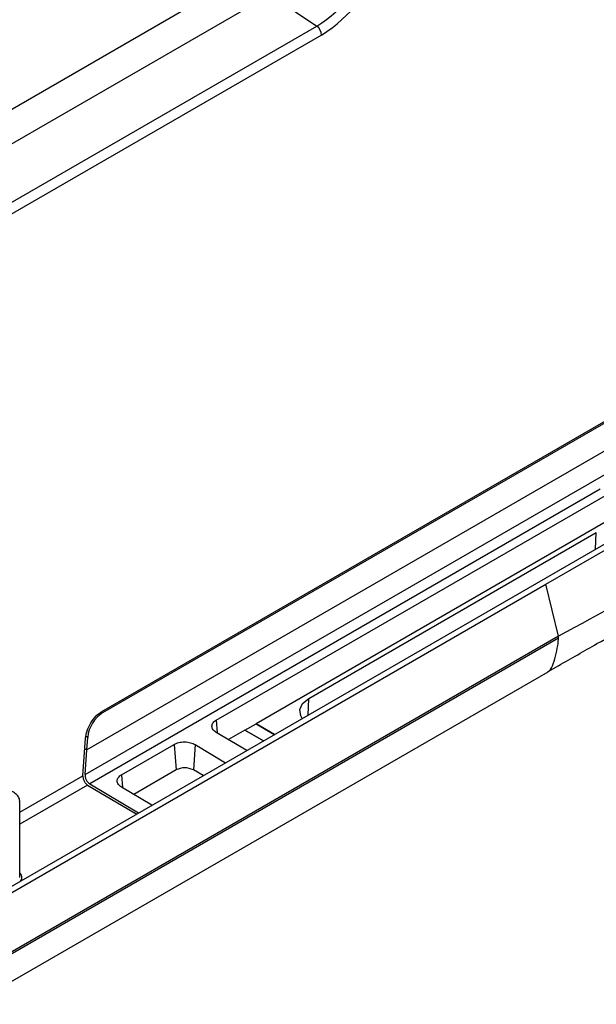
# Model space of a CAD drawing. Units: inches. Extents: x 0.3 to 16.7, y 0.1 to 10.9.
# Drawn here: x 12.1 to 12.6, y 6.4 to 7.2 of the extents above; entities that cross this region are included whole.
import ezdxf

# ---------------------------------------------------------------- set-up
doc = ezdxf.new("R2010")
doc.units = ezdxf.units.IN
doc.header["$MEASUREMENT"] = 0

msp = doc.modelspace()

# ---------------------------------------------------------------- linework, layer by layer
at = {"color": 7, "linetype": 'Continuous', "lineweight": 25}
for p, q in [((11.5850724, 6.88760804), (12.27641021, 7.28670886)), ((12.28911647, 7.26336122), (11.59777867, 6.8642604)), ((12.28911647, 7.26336122), (12.33017239, 7.23551232)), ((11.63883459, 6.8364115), (12.33017239, 7.23551232)), ((12.33440781, 7.22772977), (11.64307001, 6.82862895)), ((12.14075515, 6.63140469), (12.61052615, 6.90259772)), ((12.14163366, 6.63051879), (12.61052615, 6.90120466)), ((12.61052615, 6.87655734), (12.12743665, 6.59767571)), ((12.61052615, 6.87655841), (12.12743673, 6.59767683)), ((12.12585354, 6.57586633), (12.61052615, 6.85566187)), ((11.43691998, 6.11703709), (12.68049446, 6.83493736)), ((12.5797477, 6.82727327), (12.13000651, 6.56764321)), ((12.24153755, 6.62384108), (12.58673929, 6.8231218)), ((12.53197444, 6.74364637), (12.68044831, 6.8293585)), ((12.58837514, 6.80058579), (12.27668594, 6.62065144)), ((12.3231419, 6.64299518), (12.57647543, 6.78924152)), ((12.57578801, 6.77449161), (12.57647543, 6.78924152)), ((11.59473317, 6.2025885), (12.53197444, 6.74364637)), ((12.5431032, 6.69767032), (12.53197444, 6.74364637)), ((12.5431032, 6.69767032), (11.60586193, 6.15661245)), ((12.5431032, 6.6960073), (11.60586193, 6.15494943)), ((12.5431032, 6.6960073), (12.5431032, 6.69767032)), ((11.59674, 6.12544489), (12.53398127, 6.66650276)), ((12.54314854, 6.67179263), (12.53385902, 6.66642989)), ((12.32245448, 6.62824528), (12.3231419, 6.64299518)), ((12.24153755, 6.62384108), (12.24236243, 6.61247734)), ((12.26664095, 6.61485259), (12.25228658, 6.60656599)), ((12.26664087, 6.61485371), (12.27668586, 6.62065256)), ((12.26664095, 6.61485259), (12.26664087, 6.61485371)), ((12.28323362, 6.60560356), (12.26664087, 6.61485369)), ((12.26664095, 6.61485259), (12.28323269, 6.60560302)), ((12.27668402, 6.62065149), (12.29270747, 6.61107269)), ((12.27668586, 6.62065256), (12.27668594, 6.62065144)), ((12.29270839, 6.61107323), (12.27668594, 6.62065144)), ((12.12401928, 6.57480743), (12.12642614, 6.60796984)), ((12.12822942, 6.60859705), (12.12675692, 6.6094471)), ((12.12743673, 6.59767683), (12.12822942, 6.60859705)), ((12.26833835, 6.5970047), (12.24155171, 6.61296025)), ((12.12574969, 6.59864958), (12.12743665, 6.59767571)), ((12.12574977, 6.59865069), (12.12743673, 6.59767683)), ((12.12585354, 6.57586633), (12.12743665, 6.59767571)), ((12.158021, 6.575628), (12.20441909, 6.60241305)), ((12.20441909, 6.60241305), (12.20605494, 6.57987703)), ((12.22294364, 6.60221804), (12.22132194, 6.57987703)), ((12.22294364, 6.60221804), (12.2496486, 6.58621534)), ((12.20605494, 6.57987703), (12.16877003, 6.55835291)), ((12.22999554, 6.57486987), (12.22132194, 6.57987703)), ((12.0682843, 6.54263232), (12.12401928, 6.57480743)), ((12.158021, 6.575628), (12.15884588, 6.56426426)), ((12.12817927, 6.56658836), (12.0682843, 6.53201174)), ((12.12817927, 6.56658836), (12.16943986, 6.54193746)), ((12.13000651, 6.56764321), (12.1729258, 6.54192421)), ((12.1848218, 6.54879163), (12.15803516, 6.56474717)), ((12.0682843, 6.48505809), (12.0682843, 6.55213566)), ((12.17087742, 6.54074171), (12.16946172, 6.54192438))]:
    msp.add_line(p, q, dxfattribs=at)
at = {"color": 7, "linetype": 'Continuous', "lineweight": 25, "flags": 128}
msp.add_lwpolyline([(12.31731147, 6.62527628), (12.31595713, 6.62751584), (12.31511687, 6.63306022), (12.31761212, 6.63843614), (12.3231419, 6.64299518)], dxfattribs=at)
at = {"color": 7, "linetype": 'Continuous', "lineweight": 25}
for centre, radius, start, end in [((12.26023541, 7.34480893), 0.1297572, 302.61446026, 339.3974857), ((12.25907362, 7.34546108), 0.13977088, 302.61446026, 339.3974857), ((12.32422439, 7.22723152), 0.01019561, 2.8011199, 54.31075754), ((12.15765064, 6.60566612), 0.02956685, 122.80086292, 174.31100058), ((12.21368844, 6.56514443), 0.01659276, 62.60967224, 117.39032776)]:
    msp.add_arc(centre, radius, start, end, dxfattribs=at)
for points in [[(12.70432807, 6.78728578), (12.6731731, 6.7693004), (12.61943148, 6.73942858), (12.5431032, 6.69767032)], [(12.16946172, 6.54192438), (12.16945444, 6.54192874), (12.16944715, 6.5419331), (12.16943986, 6.54193746)]]:
    msp.add_open_spline(points, degree=3, dxfattribs=at)
for points, knots in [([(12.54314825, 6.67179246), (12.55442079, 6.67824943), (12.57519518, 6.6901491), (12.60338587, 6.70622673), (12.62623675, 6.71914837), (12.64837587, 6.73180652), (12.67372198, 6.74664208), (12.692621, 6.75790529), (12.70224643, 6.76364173)], [0, 0, 0, 0, 0.2170061038, 0.3999247351, 0.5356765054, 0.6653258213, 0.8295476815, 1, 1, 1, 1]), ([(12.53385902, 6.66642989), (12.53542097, 6.66733191), (12.53670025, 6.66917424), (12.53888078, 6.67402747), (12.53979622, 6.67707018), (12.54214587, 6.68655216), (12.5431032, 6.69327804), (12.5431032, 6.6960073)], [0, 0, 0, 0, 0.25, 0.25, 0.5, 0.5, 1, 1, 1, 1]), ([(12.12642614, 6.60796984), (12.12656728, 6.6099145), (12.12699859, 6.61212918), (12.12854511, 6.61676741), (12.12966293, 6.61918262), (12.13241227, 6.62367911), (12.13403649, 6.62574847), (12.13740228, 6.62914424), (12.13913557, 6.63046973), (12.14075515, 6.63140469)], [0, 0, 0, 0, 0.25, 0.25, 0.5, 0.5, 0.75, 0.75, 1, 1, 1, 1]), ([(12.24155171, 6.61296025), (12.24045847, 6.61361144), (12.23947763, 6.61442921), (12.23809596, 6.61631222), (12.23770531, 6.61737501), (12.23770254, 6.61950029), (12.23809044, 6.62055558), (12.23946725, 6.62241203), (12.24044598, 6.62321093), (12.24153755, 6.62384108)], [0, 0, 0, 0, 0.25, 0.25, 0.5, 0.5, 0.75, 0.75, 1, 1, 1, 1]), ([(12.20441909, 6.60241305), (12.20551066, 6.6030432), (12.2068876, 6.6036042), (12.21007186, 6.60438079), (12.21187515, 6.60459046), (12.21549344, 6.60455237), (12.21729614, 6.60430474), (12.22047829, 6.60346113), (12.22185374, 6.60287115), (12.22294364, 6.60221804)], [0, 0, 0, 0, 0.25, 0.25, 0.5, 0.5, 0.75, 0.75, 1, 1, 1, 1]), ([(12.12401928, 6.57480743), (12.12397187, 6.57415416), (12.12401882, 6.57339411), (12.12436333, 6.57177567), (12.12466261, 6.57092049), (12.12547198, 6.56932137), (12.12597947, 6.56858259), (12.12706389, 6.56737783), (12.12763733, 6.56691214), (12.12817927, 6.56658836)], [0, 0, 0, 0, 0.25, 0.25, 0.5, 0.5, 0.75, 0.75, 1, 1, 1, 1]), ([(12.12585354, 6.57586633), (12.12580612, 6.57521306), (12.12585292, 6.57445292), (12.12619674, 6.57283408), (12.12649548, 6.57197859), (12.12730349, 6.57037868), (12.12781015, 6.56963942), (12.12889285, 6.56843366), (12.1294654, 6.56796746), (12.13000651, 6.56764321)], [0, 0, 0, 0, 0.25, 0.25, 0.5, 0.5, 0.75, 0.75, 1, 1, 1, 1]), ([(12.15803516, 6.56474717), (12.15694192, 6.56539836), (12.15596109, 6.56621613), (12.15457941, 6.56809915), (12.15418876, 6.56916193), (12.154186, 6.57128722), (12.15457389, 6.5723425), (12.1559507, 6.57419895), (12.15692944, 6.57499786), (12.158021, 6.575628)], [0, 0, 0, 0, 0.25, 0.25, 0.5, 0.5, 0.75, 0.75, 1, 1, 1, 1]), ([(12.06816472, 6.55210349), (12.06820349, 6.55230896), (12.06846621, 6.55370118), (12.06727501, 6.55629249), (12.06468748, 6.55923688), (12.06045829, 6.56151296), (12.05487561, 6.56275192), (12.04875999, 6.56256944), (12.04449185, 6.56136477), (12.04250797, 6.56029646), (12.04208035, 6.56006619)], [0, 0, 0, 0, 0.022763632, 0.1542430363, 0.2859543619, 0.4404072095, 0.6109214482, 0.7815380634, 0.9529110458, 1, 1, 1, 1]), ([(12.0682843, 6.48925654), (12.06885452, 6.48834681), (12.06999467, 6.48652779), (12.07009918, 6.48385192), (12.06908019, 6.48234765), (12.06866612, 6.48173638)], [0, 0, 0, 0, 0.372619602, 0.745062021, 1, 1, 1, 1])]:
    msp.add_open_spline(points, degree=3, knots=knots, dxfattribs=at)

doc.saveas('drawing.dxf')
